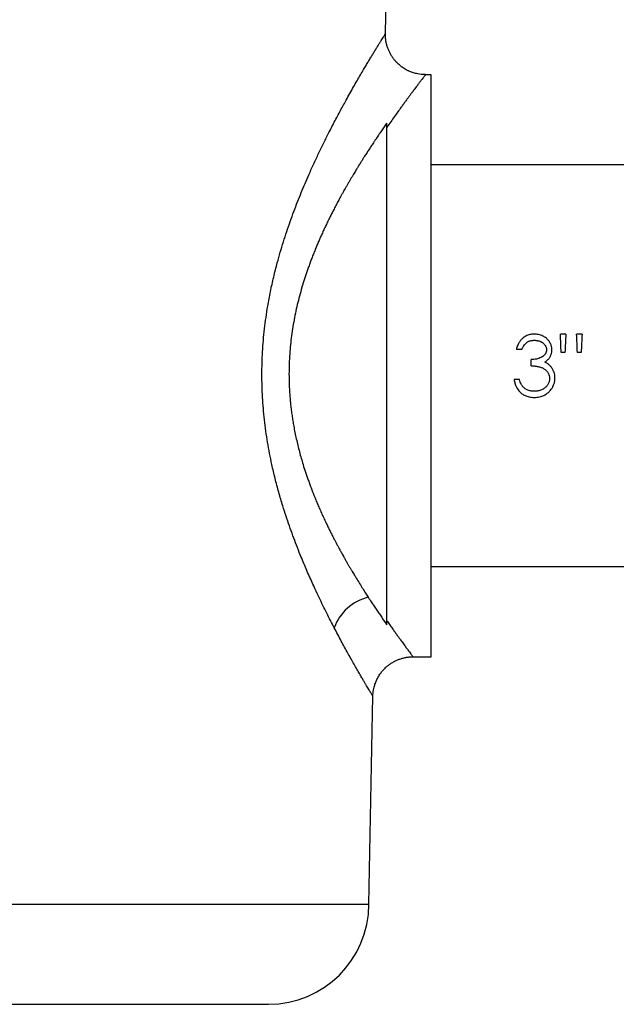
# Model space of a CAD drawing. Units: millimetres. Extents: x 31 to 377, y 43 to 262.
# Drawn here: x 97 to 134, y 162 to 223 of the extents above; entities that cross this region are included whole.
import ezdxf

# ---------------------------------------------------------------- set-up
doc = ezdxf.new("R2010")
doc.units = ezdxf.units.MM

msp = doc.modelspace()

# ---------------------------------------------------------------- linework, layer by layer
at = {"color": 7, "linetype": 'Continuous', "lineweight": 25}
for p, q in [((119.802, 222.484), (119.965, 231.058)), ((122.65, 219.937), (122.301, 219.937)), ((137.149, 214.318), (122.648, 214.318)), ((131.029, 203.789), (130.693, 203.789)), ((132.039, 203.789), (131.702, 203.789)), ((128.289, 202.827), (127.952, 202.827)), ((130.979, 202.635), (130.743, 202.635)), ((131.986, 202.635), (131.753, 202.635)), ((128.866, 201.818), (128.866, 202.202)), ((128.144, 200.952), (127.808, 200.952)), ((122.648, 189.318), (137.149, 189.318)), ((121.519, 183.699), (122.65, 183.699)), ((118.774, 168.297), (119.02, 181.246))]:
    msp.add_line(p, q, dxfattribs=at)
at = {"color": 1, "linetype": 'Continuous', "lineweight": 25}
msp.add_line((63.524, 168.297), (118.774, 168.297), dxfattribs=at)
at = {"color": 7, "linetype": 'Continuous', "lineweight": 25}
for centre, radius, start, end in [((119.45, 184.475), 3.018, 103.75697, 159.96781), ((112.524, 168.318), 6.25, 270, 359.80944)]:
    msp.add_arc(centre, radius, start, end, dxfattribs=at)
for points, knots in [([(116.614, 185.509), (116.538, 185.656), (116.385, 185.951), (116.151, 186.415), (115.914, 186.895), (115.673, 187.393), (115.449, 187.87), (115.243, 188.321), (115.055, 188.742), (114.868, 189.171), (114.683, 189.608), (114.482, 190.097), (114.268, 190.639), (114.042, 191.236), (113.824, 191.842), (113.614, 192.46), (113.435, 193.019), (113.285, 193.515), (113.163, 193.942), (113.046, 194.37), (112.935, 194.8), (112.831, 195.232), (112.713, 195.751), (112.588, 196.357), (112.464, 197.052), (112.357, 197.75), (112.269, 198.452), (112.2, 199.155), (112.15, 199.86), (112.121, 200.563), (112.111, 201.266), (112.121, 201.974), (112.152, 202.686), (112.204, 203.401), (112.276, 204.117), (112.367, 204.828), (112.464, 205.45), (112.559, 205.985), (112.647, 206.436), (112.743, 206.887), (112.846, 207.337), (112.956, 207.787), (113.091, 208.304), (113.255, 208.887), (113.451, 209.533), (113.659, 210.174), (113.877, 210.806), (114.102, 211.422), (114.332, 212.019), (114.566, 212.602), (114.806, 213.176), (115.073, 213.791), (115.366, 214.44), (115.685, 215.118), (116.004, 215.775), (116.284, 216.332), (116.522, 216.795), (116.719, 217.171), (116.913, 217.536), (117.104, 217.891), (117.311, 218.27), (117.531, 218.667), (117.762, 219.078), (117.985, 219.467), (118.198, 219.836), (118.388, 220.161), (118.557, 220.446), (118.704, 220.693), (118.842, 220.924), (118.973, 221.14), (119.101, 221.352), (119.226, 221.556), (119.344, 221.749), (119.45, 221.919), (119.542, 222.067), (119.621, 222.195), (119.686, 222.3), (119.738, 222.382), (119.775, 222.441), (119.798, 222.478), (119.801, 222.482), (119.802, 222.484)], [0, 0, 0, 0, 0.0139656, 0.027954, 0.0419781, 0.0560504, 0.0701427, 0.0811745, 0.0921815, 0.1031697, 0.1141452, 0.1251139, 0.1393204, 0.1534164, 0.1674159, 0.1813331, 0.1954193, 0.2047075, 0.2139338, 0.2231031, 0.2322201, 0.24129, 0.2503179, 0.2645593, 0.2786683, 0.2926669, 0.3065778, 0.3205419, 0.3342965, 0.3480091, 0.3617038, 0.3754051, 0.3893214, 0.4032792, 0.4173039, 0.4314204, 0.4453953, 0.4544579, 0.4635691, 0.4727347, 0.4819605, 0.4912524, 0.5006158, 0.5143312, 0.528162, 0.5421245, 0.5562341, 0.5702147, 0.5837875, 0.5974368, 0.6111749, 0.6250136, 0.6425026, 0.6600037, 0.6775397, 0.6951235, 0.7061455, 0.7171305, 0.7280841, 0.7390122, 0.7499205, 0.7641237, 0.7782119, 0.7921988, 0.8060981, 0.8201535, 0.8312686, 0.8423043, 0.8532684, 0.8641691, 0.8750149, 0.8876519, 0.900195, 0.9126582, 0.9250562, 0.9374035, 0.9499954, 0.9625346, 0.9750373, 0.9875203, 1, 1, 1, 1]), ([(122.301, 219.938), (122.24, 219.939), (122.114, 219.941), (121.924, 219.963), (121.71, 220.004), (121.486, 220.069), (121.275, 220.154), (121.105, 220.24), (120.971, 220.319), (120.859, 220.394), (120.761, 220.467), (120.666, 220.545), (120.565, 220.637), (120.454, 220.75), (120.338, 220.885), (120.221, 221.045), (120.115, 221.22), (120.022, 221.404), (119.944, 221.595), (119.88, 221.801), (119.833, 222.021), (119.804, 222.25), (119.803, 222.406), (119.802, 222.484)], [0, 0, 0, 0, 0.046029, 0.095807, 0.143564, 0.210674, 0.271555, 0.315282, 0.354277, 0.388337, 0.417328, 0.446475, 0.480939, 0.520691, 0.565648, 0.615656, 0.670465, 0.71956, 0.771476, 0.825884, 0.882402, 0.940598, 1, 1, 1, 1]), ([(122.649, 201.818), (122.649, 202.083), (122.649, 202.615), (122.649, 203.41), (122.649, 204.202), (122.649, 204.99), (122.649, 205.767), (122.649, 206.532), (122.649, 207.283), (122.649, 208.024), (122.649, 208.758), (122.649, 209.483), (122.649, 210.198), (122.649, 210.897), (122.649, 211.578), (122.649, 212.236), (122.649, 212.87), (122.649, 213.48), (122.649, 214.069), (122.649, 214.637), (122.649, 215.185), (122.649, 215.711), (122.649, 216.209), (122.649, 216.679), (122.649, 217.119), (122.649, 217.526), (122.649, 217.902), (122.649, 218.248), (122.649, 218.565), (122.649, 218.852), (122.649, 219.108), (122.649, 219.33), (122.649, 219.519), (122.649, 219.672), (122.649, 219.791), (122.649, 219.875), (122.649, 219.927), (122.649, 219.934), (122.649, 219.937)], [0, 0, 0, 0, 0.028, 0.056, 0.084, 0.112, 0.14, 0.1675, 0.195, 0.2225, 0.25, 0.278, 0.306, 0.334, 0.362, 0.39, 0.4175, 0.445, 0.4725, 0.5, 0.528, 0.556, 0.584, 0.612, 0.64, 0.6675, 0.695, 0.7225, 0.75, 0.778, 0.806, 0.834, 0.862, 0.89, 0.9175, 0.945, 0.9725, 1, 1, 1, 1]), ([(119.895, 216.928), (119.84, 216.85), (119.73, 216.693), (119.557, 216.442), (119.408, 216.225), (119.287, 216.046), (119.196, 215.91), (119.104, 215.773), (119.018, 215.643), (118.917, 215.492), (118.8, 215.312), (118.656, 215.091), (118.522, 214.881), (118.398, 214.688), (118.319, 214.561), (118.267, 214.479), (118.245, 214.443), (118.223, 214.407), (118.2, 214.371), (118.177, 214.334), (118.155, 214.297), (118.131, 214.26), (118.1, 214.208), (118.056, 214.137), (117.997, 214.042), (117.93, 213.93), (117.853, 213.804), (117.767, 213.661), (117.675, 213.505), (117.582, 213.348), (117.488, 213.185), (117.395, 213.025), (117.306, 212.868), (117.224, 212.724), (117.14, 212.573), (117.03, 212.374), (116.897, 212.132), (116.748, 211.853), (116.631, 211.629), (116.542, 211.455), (116.483, 211.34), (116.425, 211.227), (116.369, 211.114), (116.314, 211.004), (116.233, 210.839), (116.128, 210.621), (115.999, 210.349), (115.876, 210.081), (115.757, 209.817), (115.644, 209.557), (115.535, 209.301), (115.425, 209.037), (115.319, 208.771), (115.214, 208.501), (115.116, 208.242), (115.023, 207.984), (114.933, 207.729), (114.847, 207.475), (114.765, 207.224), (114.656, 206.877), (114.526, 206.434), (114.382, 205.893), (114.254, 205.357), (114.14, 204.812), (114.04, 204.257), (113.956, 203.691), (113.89, 203.128), (113.839, 202.542), (113.807, 201.932), (113.796, 201.297), (113.807, 200.663), (113.836, 200.133), (113.87, 199.704), (113.903, 199.375), (113.942, 199.046), (113.986, 198.715), (114.037, 198.384), (114.098, 198.031), (114.17, 197.657), (114.254, 197.26), (114.348, 196.86), (114.45, 196.458), (114.559, 196.062), (114.685, 195.637), (114.831, 195.181), (114.958, 194.81), (115.048, 194.559), (115.096, 194.427), (115.145, 194.294), (115.195, 194.161), (115.246, 194.028), (115.317, 193.845), (115.411, 193.61), (115.53, 193.323), (115.655, 193.029), (115.786, 192.73), (115.924, 192.426), (116.062, 192.129), (116.189, 191.864), (116.304, 191.629), (116.412, 191.412), (116.518, 191.203), (116.618, 191.009), (116.713, 190.827), (116.806, 190.652), (116.872, 190.528), (116.911, 190.457), (116.923, 190.434), (116.935, 190.411), (116.948, 190.389), (116.96, 190.366), (116.977, 190.335), (117.002, 190.289), (117.039, 190.221), (117.089, 190.131), (117.151, 190.02), (117.212, 189.91), (117.27, 189.808), (117.321, 189.718), (117.374, 189.624), (117.425, 189.536), (117.471, 189.457), (117.512, 189.387), (117.57, 189.287), (117.643, 189.163), (117.729, 189.018), (117.809, 188.883), (117.894, 188.742), (118.022, 188.531), (118.189, 188.26), (118.383, 187.951), (118.563, 187.668), (118.677, 187.492), (118.732, 187.407)], [0, 0, 0, 0, 0.012249, 0.024941, 0.038075, 0.044421, 0.050865, 0.057408, 0.063717, 0.068993, 0.078238, 0.088047, 0.098422, 0.105578, 0.112981, 0.114464, 0.115957, 0.117459, 0.11897, 0.120491, 0.122022, 0.123562, 0.125111, 0.128419, 0.132327, 0.136833, 0.141939, 0.147645, 0.15395, 0.160337, 0.166159, 0.172839, 0.178806, 0.184061, 0.189153, 0.195775, 0.206199, 0.215857, 0.226082, 0.230195, 0.234239, 0.238213, 0.242118, 0.245954, 0.24972, 0.259125, 0.268303, 0.277253, 0.285976, 0.294473, 0.302744, 0.310788, 0.319877, 0.328085, 0.336165, 0.344114, 0.351935, 0.359628, 0.367194, 0.374633, 0.390743, 0.406497, 0.421905, 0.436976, 0.452949, 0.468723, 0.484312, 0.49973, 0.517127, 0.534511, 0.551904, 0.569227, 0.578292, 0.587418, 0.596609, 0.605867, 0.615195, 0.624596, 0.635833, 0.647265, 0.658894, 0.670725, 0.682761, 0.694196, 0.709125, 0.724568, 0.728698, 0.732864, 0.737066, 0.741303, 0.745577, 0.749886, 0.759011, 0.768453, 0.778212, 0.78829, 0.798686, 0.809401, 0.819156, 0.826656, 0.834446, 0.842526, 0.84948, 0.855924, 0.862787, 0.869173, 0.870034, 0.8709, 0.871771, 0.872648, 0.873531, 0.874419, 0.876176, 0.8788, 0.882291, 0.886649, 0.891874, 0.895187, 0.898772, 0.902631, 0.906483, 0.90943, 0.912293, 0.915072, 0.921652, 0.927707, 0.933237, 0.93873, 0.945673, 0.960546, 0.974558, 0.987709, 1, 1, 1, 1]), ([(129.068, 203.789), (129.02, 203.787), (128.928, 203.783), (128.795, 203.76), (128.669, 203.723), (128.549, 203.67), (128.434, 203.6), (128.338, 203.525), (128.26, 203.449), (128.196, 203.373), (128.138, 203.29), (128.081, 203.194), (128.03, 203.083), (127.986, 202.958), (127.964, 202.872), (127.952, 202.827)], [0, 0, 0, 0, 0.089663, 0.173082, 0.251312, 0.334184, 0.417824, 0.501492, 0.561665, 0.623082, 0.686259, 0.751674, 0.832713, 0.914639, 1, 1, 1, 1]), ([(130.164, 202.815), (130.162, 202.839), (130.16, 202.885), (130.153, 202.953), (130.138, 203.029), (130.111, 203.114), (130.071, 203.208), (130.021, 203.297), (129.963, 203.38), (129.896, 203.457), (129.814, 203.533), (129.714, 203.606), (129.596, 203.672), (129.47, 203.724), (129.34, 203.761), (129.206, 203.782), (129.115, 203.787), (129.068, 203.789)], [0, 0, 0, 0, 0.0446466, 0.0853751, 0.1258076, 0.1871464, 0.2510901, 0.3140081, 0.3762531, 0.4385022, 0.5014324, 0.5826696, 0.6653852, 0.7507976, 0.8326184, 0.9148512, 1, 1, 1, 1]), ([(128.289, 202.827), (128.299, 202.85), (128.318, 202.892), (128.349, 202.953), (128.38, 203.008), (128.425, 203.081), (128.489, 203.166), (128.573, 203.245), (128.655, 203.301), (128.733, 203.34), (128.815, 203.37), (128.899, 203.389), (128.984, 203.4), (129.043, 203.403), (129.073, 203.404)], [0, 0, 0, 0, 0.069938, 0.135271, 0.196095, 0.25253, 0.382378, 0.501629, 0.583099, 0.666102, 0.751929, 0.83228, 0.913239, 1, 1, 1, 1]), ([(129.073, 203.404), (129.104, 203.403), (129.165, 203.4), (129.254, 203.388), (129.333, 203.371), (129.403, 203.349), (129.465, 203.324), (129.523, 203.294), (129.585, 203.253), (129.648, 203.202), (129.709, 203.138), (129.756, 203.075), (129.789, 203.011), (129.818, 202.927), (129.823, 202.86), (129.827, 202.816)], [0, 0, 0, 0, 0.0882945, 0.1720965, 0.2519462, 0.3173468, 0.3802114, 0.4410456, 0.500407, 0.5892003, 0.6719066, 0.7499421, 0.8112729, 0.8745203, 1, 1, 1, 1]), ([(129.827, 202.816), (129.826, 202.798), (129.824, 202.762), (129.816, 202.709), (129.802, 202.659), (129.782, 202.612), (129.756, 202.565), (129.723, 202.516), (129.678, 202.466), (129.627, 202.422), (129.576, 202.386), (129.528, 202.357), (129.451, 202.318), (129.341, 202.273), (129.193, 202.234), (129.034, 202.209), (128.923, 202.205), (128.866, 202.202)], [0, 0, 0, 0, 0.044128, 0.085342, 0.126118, 0.167199, 0.208738, 0.25118, 0.308358, 0.368618, 0.410998, 0.455421, 0.502099, 0.616579, 0.736722, 0.864091, 1, 1, 1, 1]), ([(129.726, 202.043), (129.761, 202.068), (129.828, 202.117), (129.908, 202.19), (129.969, 202.255), (130.013, 202.312), (130.052, 202.373), (130.087, 202.439), (130.116, 202.511), (130.138, 202.584), (130.153, 202.659), (130.161, 202.735), (130.163, 202.788), (130.164, 202.815)], [0, 0, 0, 0, 0.1394766, 0.2683585, 0.3490662, 0.4261333, 0.5001074, 0.5831823, 0.6664055, 0.7505111, 0.831208, 0.9121487, 1, 1, 1, 1]), ([(122.649, 183.699), (122.649, 183.702), (122.649, 183.709), (122.649, 183.763), (122.649, 183.85), (122.649, 183.973), (122.649, 184.128), (122.649, 184.317), (122.649, 184.537), (122.649, 184.789), (122.649, 185.074), (122.649, 185.394), (122.649, 185.747), (122.649, 186.131), (122.649, 186.545), (122.649, 186.986), (122.649, 187.453), (122.649, 187.944), (122.649, 188.46), (122.649, 189.005), (122.649, 189.577), (122.649, 190.177), (122.649, 190.799), (122.649, 191.442), (122.649, 192.102), (122.649, 192.776), (122.649, 193.463), (122.649, 194.165), (122.649, 194.886), (122.649, 195.625), (122.649, 196.38), (122.649, 197.145), (122.649, 197.92), (122.649, 198.697), (122.649, 199.476), (122.649, 200.254), (122.649, 201.035), (122.649, 201.557), (122.649, 201.818)], [0, 0, 0, 0, 0.028, 0.056, 0.084, 0.112, 0.14, 0.1675, 0.195, 0.2225, 0.25, 0.278, 0.306, 0.334, 0.362, 0.39, 0.4175, 0.445, 0.4725, 0.5, 0.528, 0.556, 0.584, 0.612, 0.64, 0.6675, 0.695, 0.7225, 0.75, 0.778, 0.806, 0.834, 0.862, 0.89, 0.9175, 0.945, 0.9725, 1, 1, 1, 1]), ([(128.866, 201.818), (128.901, 201.816), (128.966, 201.812), (129.065, 201.804), (129.16, 201.793), (129.259, 201.779), (129.354, 201.76), (129.449, 201.735), (129.54, 201.703), (129.628, 201.66), (129.71, 201.608), (129.785, 201.545), (129.852, 201.473), (129.911, 201.394), (129.959, 201.309), (129.99, 201.228), (130.007, 201.155), (130.016, 201.091), (130.018, 201.047), (130.019, 201.025)], [0, 0, 0, 0, 0.067529, 0.125262, 0.190297, 0.250324, 0.31631, 0.375597, 0.44017, 0.500603, 0.56291, 0.625719, 0.688062, 0.750386, 0.813682, 0.875457, 0.915796, 0.956251, 1, 1, 1, 1]), ([(130.132, 201.723), (130.113, 201.746), (130.076, 201.791), (130.015, 201.854), (129.951, 201.911), (129.881, 201.959), (129.806, 202.004), (129.753, 202.03), (129.726, 202.043)], [0, 0, 0, 0, 0.172811, 0.336065, 0.498717, 0.661641, 0.825709, 1, 1, 1, 1]), ([(130.356, 201.057), (130.352, 201.119), (130.346, 201.238), (130.305, 201.41), (130.235, 201.573), (130.167, 201.671), (130.132, 201.723)], [0, 0, 0, 0, 0.263155, 0.499966, 0.737934, 1, 1, 1, 1]), ([(129.059, 199.847), (129.115, 199.849), (129.227, 199.855), (129.39, 199.881), (129.535, 199.921), (129.661, 199.973), (129.77, 200.031), (129.873, 200.099), (129.978, 200.186), (130.082, 200.296), (130.177, 200.43), (130.244, 200.556), (130.29, 200.669), (130.319, 200.762), (130.341, 200.858), (130.352, 200.956), (130.355, 201.023), (130.356, 201.057)], [0, 0, 0, 0, 0.085748, 0.168709, 0.250262, 0.312682, 0.37516, 0.437918, 0.499954, 0.582556, 0.666157, 0.749876, 0.79977, 0.849905, 0.898715, 0.948022, 1, 1, 1, 1]), ([(127.808, 200.952), (127.816, 200.913), (127.832, 200.838), (127.863, 200.726), (127.899, 200.619), (127.95, 200.501), (128.018, 200.377), (128.108, 200.254), (128.204, 200.154), (128.301, 200.075), (128.397, 200.011), (128.499, 199.958), (128.617, 199.911), (128.752, 199.876), (128.903, 199.853), (129.006, 199.849), (129.059, 199.847)], [0, 0, 0, 0, 0.065816, 0.125449, 0.189672, 0.250033, 0.337007, 0.419908, 0.500106, 0.562694, 0.625145, 0.687881, 0.75051, 0.832277, 0.914401, 1, 1, 1, 1]), ([(128.438, 200.434), (128.421, 200.45), (128.386, 200.483), (128.338, 200.54), (128.295, 200.602), (128.245, 200.688), (128.192, 200.805), (128.161, 200.901), (128.144, 200.952)], [0, 0, 0, 0, 0.117828, 0.239327, 0.365581, 0.497554, 0.730812, 1, 1, 1, 1]), ([(129.065, 200.231), (129.024, 200.233), (128.946, 200.235), (128.835, 200.251), (128.713, 200.28), (128.577, 200.336), (128.485, 200.401), (128.438, 200.434)], [0, 0, 0, 0, 0.181319, 0.347626, 0.500405, 0.742463, 1, 1, 1, 1]), ([(130.019, 201.025), (130.018, 200.994), (130.015, 200.935), (129.998, 200.848), (129.973, 200.766), (129.926, 200.664), (129.86, 200.571), (129.781, 200.488), (129.707, 200.424), (129.619, 200.364), (129.516, 200.312), (129.408, 200.273), (129.296, 200.248), (129.182, 200.235), (129.105, 200.233), (129.065, 200.231)], [0, 0, 0, 0, 0.066016, 0.129322, 0.190767, 0.251277, 0.372966, 0.436124, 0.50163, 0.583692, 0.666535, 0.751542, 0.832338, 0.913741, 1, 1, 1, 1]), ([(118.732, 187.407), (118.794, 187.312), (118.916, 187.124), (119.092, 186.859), (119.261, 186.607), (119.427, 186.362), (119.59, 186.125), (119.747, 185.898), (119.846, 185.757), (119.895, 185.687)], [0, 0, 0, 0, 0.148725, 0.292672, 0.431848, 0.573699, 0.719217, 0.861312, 1, 1, 1, 1]), ([(119.02, 181.246), (119.018, 181.248), (119.016, 181.253), (118.994, 181.289), (118.959, 181.347), (118.91, 181.429), (118.851, 181.527), (118.784, 181.638), (118.713, 181.758), (118.633, 181.893), (118.544, 182.043), (118.446, 182.209), (118.329, 182.409), (118.19, 182.647), (118.027, 182.931), (117.85, 183.24), (117.663, 183.572), (117.467, 183.923), (117.264, 184.29), (117.055, 184.675), (116.839, 185.08), (116.689, 185.366), (116.614, 185.509)], [0, 0, 0, 0, 0.049634, 0.099273, 0.148985, 0.198835, 0.248892, 0.290256, 0.331743, 0.373387, 0.415225, 0.457291, 0.499619, 0.554905, 0.610529, 0.666563, 0.723074, 0.779217, 0.833906, 0.888897, 0.944243, 1, 1, 1, 1]), ([(119.02, 181.246), (119.023, 181.313), (119.028, 181.443), (119.055, 181.634), (119.1, 181.842), (119.168, 182.058), (119.254, 182.262), (119.339, 182.426), (119.417, 182.554), (119.491, 182.662), (119.563, 182.756), (119.639, 182.848), (119.729, 182.945), (119.838, 183.051), (119.97, 183.163), (120.125, 183.277), (120.293, 183.38), (120.472, 183.471), (120.656, 183.548), (120.856, 183.612), (121.068, 183.661), (121.291, 183.692), (121.443, 183.697), (121.519, 183.699)], [0, 0, 0, 0, 0.051487, 0.101231, 0.148881, 0.215735, 0.276292, 0.319747, 0.358478, 0.392301, 0.421091, 0.449968, 0.484117, 0.523511, 0.568069, 0.617645, 0.672006, 0.720729, 0.772292, 0.826386, 0.882649, 0.940669, 1, 1, 1, 1]), ([(69.774, 162.068), (69.776, 162.068), (69.78, 162.068), (69.808, 162.068), (69.853, 162.068), (69.917, 162.068), (70, 162.068), (70.101, 162.068), (70.227, 162.068), (70.381, 162.068), (70.566, 162.068), (70.775, 162.068), (71.011, 162.068), (71.285, 162.068), (71.601, 162.068), (71.965, 162.068), (72.362, 162.068), (72.792, 162.068), (73.255, 162.068), (73.75, 162.068), (74.277, 162.068), (74.833, 162.068), (75.418, 162.068), (76.031, 162.068), (76.669, 162.068), (77.332, 162.068), (78.017, 162.068), (78.723, 162.068), (79.447, 162.068), (80.188, 162.068), (80.943, 162.068), (81.71, 162.068), (82.489, 162.068), (83.222, 162.068), (83.908, 162.068), (84.544, 162.068), (85.182, 162.068), (85.819, 162.068), (86.457, 162.068), (87.091, 162.068), (87.797, 162.068), (88.574, 162.068), (89.43, 162.068), (90.288, 162.068), (91.071, 162.068), (91.776, 162.068), (92.401, 162.068), (93.025, 162.068), (93.647, 162.068), (94.267, 162.068), (94.892, 162.068), (95.545, 162.068), (96.225, 162.068), (96.927, 162.068), (97.628, 162.068), (98.327, 162.068), (99.056, 162.068), (99.81, 162.068), (100.589, 162.068), (101.356, 162.068), (102.111, 162.068), (102.852, 162.068), (103.576, 162.068), (104.282, 162.068), (104.967, 162.068), (105.63, 162.068), (106.268, 162.068), (106.881, 162.068), (107.466, 162.068), (108.022, 162.068), (108.549, 162.068), (109.043, 162.068), (109.507, 162.068), (109.937, 162.068), (110.334, 162.068), (110.697, 162.068), (111.005, 162.068), (111.264, 162.068), (111.482, 162.068), (111.678, 162.068), (111.853, 162.068), (112.006, 162.068), (112.139, 162.068), (112.264, 162.068), (112.375, 162.068), (112.461, 162.068), (112.514, 162.068), (112.521, 162.068), (112.524, 162.068)], [0, 0, 0, 0, 0.009335, 0.018652, 0.027961, 0.037268, 0.046582, 0.055911, 0.065566, 0.076294, 0.087024, 0.097988, 0.108988, 0.119992, 0.132757, 0.145516, 0.158385, 0.171346, 0.184311, 0.197417, 0.210515, 0.223658, 0.236827, 0.250001, 0.263176, 0.276344, 0.289488, 0.302587, 0.31569, 0.328657, 0.341617, 0.354486, 0.367246, 0.380009, 0.390015, 0.400015, 0.410018, 0.419808, 0.429561, 0.439315, 0.448758, 0.461571, 0.474368, 0.487171, 0.5, 0.509335, 0.518653, 0.527961, 0.537268, 0.546582, 0.555911, 0.565566, 0.576294, 0.587024, 0.597988, 0.608988, 0.619992, 0.632757, 0.645516, 0.658385, 0.671346, 0.684311, 0.697417, 0.710515, 0.723658, 0.736827, 0.750001, 0.763176, 0.776344, 0.789488, 0.802587, 0.81569, 0.828657, 0.841617, 0.854486, 0.867246, 0.880009, 0.890015, 0.900015, 0.910018, 0.919808, 0.929561, 0.939315, 0.948758, 0.961571, 0.974368, 0.987171, 1, 1, 1, 1])]:
    msp.add_open_spline(points, degree=3, knots=knots, dxfattribs=at)
at = {"color": 1, "linetype": 'Continuous', "lineweight": 25}
for points, knots in [([(122.301, 219.937), (122.301, 219.937), (122.304, 219.941), (122.294, 219.928), (122.27, 219.896), (122.226, 219.839), (122.166, 219.761), (122.1, 219.676), (122.038, 219.595), (121.983, 219.524), (121.924, 219.446), (121.859, 219.362), (121.79, 219.27), (121.715, 219.171), (121.63, 219.058), (121.532, 218.93), (121.422, 218.783), (121.304, 218.624), (121.178, 218.455), (121.044, 218.273), (120.907, 218.085), (120.749, 217.869), (120.568, 217.619), (120.358, 217.324), (120.133, 217.006), (119.975, 216.778), (119.895, 216.663)], [0, 0, 0, 0, 0.000634, 0.056412, 0.112367, 0.16854, 0.22497, 0.280469, 0.311246, 0.342219, 0.373392, 0.404771, 0.436363, 0.468173, 0.500206, 0.538764, 0.577868, 0.617525, 0.657744, 0.698531, 0.739896, 0.778525, 0.83146, 0.886011, 0.942187, 1, 1, 1, 1]), ([(119.895, 185.948), (119.951, 185.867), (120.062, 185.706), (120.22, 185.482), (120.368, 185.273), (120.508, 185.077), (120.631, 184.905), (120.74, 184.754), (120.835, 184.624), (120.924, 184.502), (121.006, 184.39), (121.099, 184.263), (121.199, 184.128), (121.297, 183.996), (121.377, 183.888), (121.44, 183.804), (121.486, 183.743), (121.512, 183.709), (121.522, 183.695), (121.519, 183.699), (121.519, 183.699)], [0, 0, 0, 0, 0.0579204, 0.1147217, 0.1704141, 0.2250084, 0.2806808, 0.3252975, 0.3694412, 0.4131196, 0.4563406, 0.4991126, 0.5716911, 0.6434923, 0.7145621, 0.7855059, 0.8566163, 0.9274676, 0.9981117, 1, 1, 1, 1])]:
    msp.add_open_spline(points, degree=3, knots=knots, dxfattribs=at)
at = {"color": 7, "linetype": 'Continuous', "lineweight": 25}
for points in [[(119.895, 185.687), (119.895, 185.81), (119.895, 186.055), (119.895, 186.46), (119.895, 186.892), (119.895, 187.353), (119.895, 187.841), (119.895, 188.355), (119.895, 188.894), (119.895, 189.458), (119.895, 190.045), (119.895, 190.654), (119.895, 191.285), (119.895, 191.935), (119.895, 192.603), (119.895, 193.289), (119.895, 193.992), (119.895, 194.708), (119.895, 195.439), (119.895, 196.181), (119.895, 196.934), (119.895, 197.696), (119.895, 198.466), (119.895, 199.242), (119.895, 200.023), (119.895, 200.807), (119.895, 201.593), (119.895, 202.38), (119.895, 203.166), (119.895, 203.949), (119.895, 204.728), (119.895, 205.501), (119.895, 206.268), (119.895, 207.026), (119.895, 207.775), (119.895, 208.512), (119.895, 209.237), (119.895, 209.947), (119.895, 210.643), (119.895, 211.321), (119.895, 211.982), (119.895, 212.624), (119.895, 213.245), (119.895, 213.845), (119.895, 214.422), (119.895, 214.976), (119.895, 215.505), (119.895, 216.007), (119.895, 216.485), (119.895, 216.78), (119.895, 216.928)], [(130.743, 202.635), (130.734, 202.828), (130.718, 203.214), (130.701, 203.597), (130.693, 203.789)], [(131.029, 203.789), (131.021, 203.597), (131.004, 203.214), (130.987, 202.828), (130.979, 202.635)], [(131.753, 202.635), (131.744, 202.828), (131.727, 203.214), (131.711, 203.597), (131.702, 203.789)], [(132.039, 203.789), (132.03, 203.597), (132.012, 203.214), (131.995, 202.828), (131.986, 202.635)]]:
    msp.add_open_spline(points, degree=3, dxfattribs=at)

doc.saveas('drawing.dxf')
